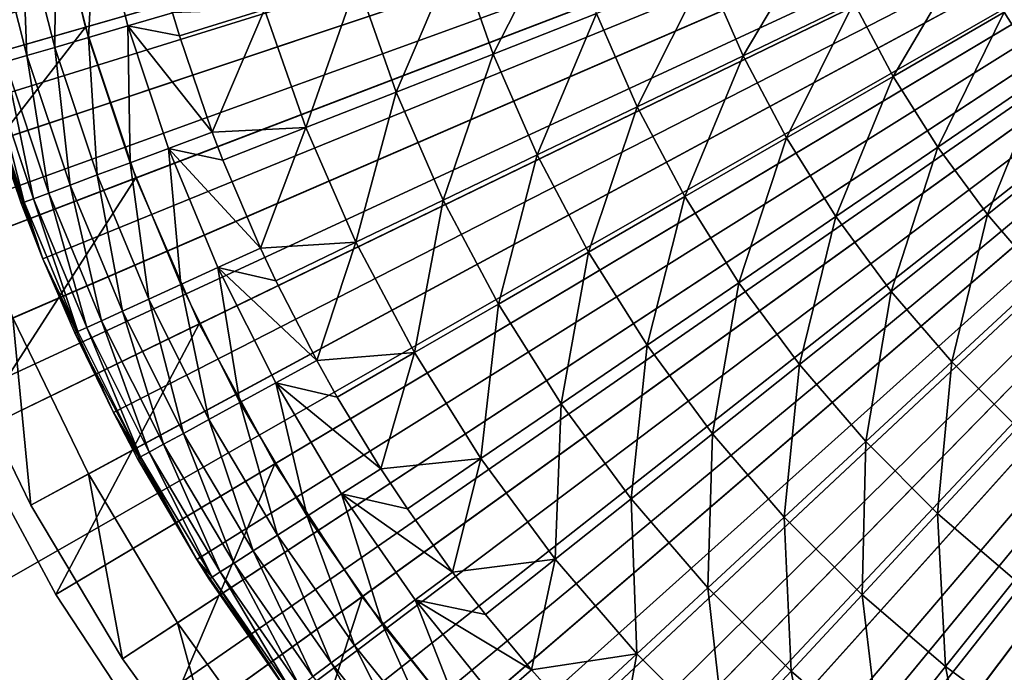
# Model space of a CAD drawing. Extents: x -30 to 130, y -251 to 30.
# Drawn here: x 83 to 92, y -10 to -5 of the extents above; entities that cross this region are included whole.
import ezdxf

# ---------------------------------------------------------------- set-up
doc = ezdxf.new("R2010")
doc.units = 0
for name, color, linetype in [('L3', 7, 'CONTINUOUS'), ('L4', 7, 'CONTINUOUS'), ('L6', 7, 'CONTINUOUS'), ('L7', 7, 'CONTINUOUS')]:
    doc.layers.add(name, color=color, linetype=linetype)

msp = doc.modelspace()

# ---------------------------------------------------------------- linework, layer by layer
at = {"layer": 'L3', "color": 7}
for points in [[(100, 0, 48.5), (83.04934, -5.266652, 48.5), (82.65934, -3.789996, 48.5)], [(100, 0, 48.5), (83.56484, -6.704316, 48.5), (83.04934, -5.266652, 48.5)], [(84.20201, -8.092344, 48.5), (83.56484, -6.704316, 48.5), (100, 0, 48.5)], [(100, 0, 48.5), (84.95615, -9.420458, 48.5), (84.20201, -8.092344, 48.5)], [(100, 0, 48.5), (85.82167, -10.67883, 48.5), (84.95615, -9.420458, 48.5)], [(86.79215, -11.85813, 48.5), (85.82167, -10.67883, 48.5), (100, 0, 48.5)], [(100, 0, 48.5), (87.86043, -12.94965, 48.5), (86.79215, -11.85813, 48.5)], [(100, 0, 48.5), (89.01858, -13.94529, 48.5), (87.86043, -12.94965, 48.5)], [(90.25804, -14.83768, 48.5), (89.01858, -13.94529, 48.5), (100, 0, 48.5)], [(100, 0, 48.5), (91.56962, -15.62022, 48.5), (90.25804, -14.83768, 48.5)], [(100, 0, 48.5), (92.94362, -16.28711, 48.5), (91.56962, -15.62022, 48.5)], [(83.67295, -4.794055, 53.75398), (83.68235, -3.549686, 54.45643), (83.37254, -3.617082, 53.75398)], [(83.97716, -4.70473, 54.45643), (83.68235, -3.549686, 54.45643), (83.67295, -4.794055, 53.75398)], [(83.97716, -4.70473, 54.45643), (84.04411, -3.470992, 55.13238), (83.68235, -3.549686, 54.45643)], [(84.33238, -4.600429, 55.13238), (84.04411, -3.470992, 55.13238), (83.97716, -4.70473, 54.45643)], [(84.33238, -4.600429, 55.13238), (84.73649, -4.481772, 55.7778), (84.04411, -3.470992, 55.13238)], [(83.42154, -4.867874, 53.0292), (83.37254, -3.617082, 53.75398), (83.11651, -3.672778, 53.0292)], [(83.67295, -4.794055, 53.75398), (83.37254, -3.617082, 53.75398), (83.42154, -4.867874, 53.0292)], [(87.30342, -3.916377, 58.77266), (87.63159, -4.854243, 58.77266), (88.26163, -3.620807, 59.64432)], [(88.26163, -3.620807, 59.64432), (87.63159, -4.854243, 58.77266), (88.56504, -4.487892, 59.64432)], [(83.42154, -4.867874, 53.0292), (83.11651, -3.672778, 53.0292), (83.22444, -4.925749, 52.28639)], [(89.55157, -4.100706, 60.44568), (89.88723, -4.870052, 60.44568), (90.58661, -3.694482, 61.173)], [(90.58661, -3.694482, 61.173), (89.88723, -4.870052, 60.44568), (90.88902, -4.387615, 61.173)], [(90.88902, -4.387615, 61.173), (91.24239, -5.05621, 61.173), (91.93311, -3.884808, 61.82292)], [(91.93311, -3.884808, 61.82292), (91.24239, -5.05621, 61.173), (92.24598, -4.476785, 61.82292)], [(92.24598, -4.476785, 61.82292), (92.60221, -5.043725, 61.82292), (93.28557, -3.876575, 62.39242)], [(86.40415, -4.193765, 57.83473), (86.75556, -5.198058, 57.83473), (87.30342, -3.916377, 58.77266)], [(87.30342, -3.916377, 58.77266), (86.75556, -5.198058, 57.83473), (87.63159, -4.854243, 58.77266)], [(88.56504, -4.487892, 59.64432), (88.93239, -5.329879, 59.64432), (89.55157, -4.100706, 60.44568)], [(89.55157, -4.100706, 60.44568), (88.93239, -5.329879, 59.64432), (89.88723, -4.870052, 60.44568)], [(85.568, -4.451683, 56.8349), (85.94103, -5.51774, 56.8349), (86.40415, -4.193765, 57.83473)], [(86.40415, -4.193765, 57.83473), (85.94103, -5.51774, 56.8349), (86.75556, -5.198058, 57.83473)], [(89.88723, -4.870052, 60.44568), (90.27945, -5.612162, 60.44568), (90.88902, -4.387615, 61.173)], [(90.88902, -4.387615, 61.173), (90.27945, -5.612162, 60.44568), (91.24239, -5.05621, 61.173)], [(84.79885, -4.688934, 55.7778), (84.73649, -4.481772, 55.7778), (84.33238, -4.600429, 55.13238)], [(84.73649, -4.481772, 55.7778), (84.79885, -4.688934, 55.7778), (85.568, -4.451683, 56.8349)], [(84.79885, -4.688934, 55.7778), (85.0951, -5.55924, 55.7778), (85.568, -4.451683, 56.8349)], [(85.568, -4.451683, 56.8349), (85.0951, -5.55924, 55.7778), (85.94103, -5.51774, 56.8349)], [(87.63159, -4.854243, 58.77266), (88.02893, -5.764962, 58.77266), (88.56504, -4.487892, 59.64432)], [(88.56504, -4.487892, 59.64432), (88.02893, -5.764962, 58.77266), (88.93239, -5.329879, 59.64432)], [(91.24239, -5.05621, 61.173), (91.64473, -5.696529, 61.173), (92.24598, -4.476785, 61.82292)], [(92.24598, -4.476785, 61.82292), (91.64473, -5.696529, 61.173), (92.60221, -5.043725, 61.82292)], [(83.97716, -4.70473, 54.45643), (84.35362, -5.835799, 54.45643), (84.33238, -4.600429, 55.13238)], [(85.0951, -5.55924, 55.7778), (84.79885, -4.688934, 55.7778), (84.33238, -4.600429, 55.13238)], [(84.33238, -4.600429, 55.13238), (84.35362, -5.835799, 54.45643), (84.70049, -5.706422, 55.13238)], [(84.33238, -4.600429, 55.13238), (84.70049, -5.706422, 55.13238), (85.0951, -5.55924, 55.7778)], [(83.67295, -4.794055, 53.75398), (84.05655, -5.946598, 53.75398), (83.97716, -4.70473, 54.45643)], [(83.97716, -4.70473, 54.45643), (84.05655, -5.946598, 53.75398), (84.35362, -5.835799, 54.45643)], [(83.42154, -4.867874, 53.0292), (83.81105, -6.038165, 53.0292), (83.67295, -4.794055, 53.75398)], [(83.67295, -4.794055, 53.75398), (83.81105, -6.038165, 53.0292), (84.05655, -5.946598, 53.75398)], [(83.22444, -4.925749, 52.28639), (83.61858, -6.109953, 52.28639), (83.42154, -4.867874, 53.0292)], [(83.42154, -4.867874, 53.0292), (83.61858, -6.109953, 52.28639), (83.81105, -6.038165, 53.0292)], [(86.75556, -5.198058, 57.83473), (87.18105, -6.173281, 57.83473), (87.63159, -4.854243, 58.77266)], [(87.63159, -4.854243, 58.77266), (87.18105, -6.173281, 57.83473), (88.02893, -5.764962, 58.77266)], [(88.93239, -5.329879, 59.64432), (89.36164, -6.142059, 59.64432), (89.88723, -4.870052, 60.44568)], [(89.88723, -4.870052, 60.44568), (89.36164, -6.142059, 59.64432), (90.27945, -5.612162, 60.44568)], [(82.9975, -4.992386, 50.76443), (83.39697, -6.192611, 50.76443), (83.08281, -4.967335, 51.52997)], [(83.08281, -4.967335, 51.52997), (83.48028, -6.161537, 51.52997), (83.22444, -4.925749, 52.28639)], [(83.08281, -4.967335, 51.52997), (83.39697, -6.192611, 50.76443), (83.48028, -6.161537, 51.52997)], [(83.22444, -4.925749, 52.28639), (83.48028, -6.161537, 51.52997), (83.61858, -6.109953, 52.28639)], [(82.9975, -4.992386, 50.76443), (83.04934, -5.266652, 49.99432), (83.39697, -6.192611, 50.76443)], [(90.27945, -5.612162, 60.44568), (90.72603, -6.322887, 60.44568), (91.24239, -5.05621, 61.173)], [(91.24239, -5.05621, 61.173), (90.72603, -6.322887, 60.44568), (91.64473, -5.696529, 61.173)], [(91.64473, -5.696529, 61.173), (92.09379, -6.304991, 61.173), (92.60221, -5.043725, 61.82292)], [(92.60221, -5.043725, 61.82292), (92.09379, -6.304991, 61.173), (92.99982, -5.582459, 61.82292)], [(85.94103, -5.51774, 56.8349), (86.39268, -6.55294, 56.8349), (86.75556, -5.198058, 57.83473)], [(86.75556, -5.198058, 57.83473), (86.39268, -6.55294, 56.8349), (87.18105, -6.173281, 57.83473)], [(83.56484, -6.704316, 48.5), (83.36914, -6.202989, 49.99432), (83.04934, -5.266652, 48.5)], [(83.36914, -6.202989, 49.99432), (83.04934, -5.266652, 49.99432), (83.04934, -5.266652, 48.5)], [(83.04934, -5.266652, 49.99432), (83.36914, -6.202989, 49.99432), (83.39697, -6.192611, 50.76443)], [(88.02893, -5.764962, 58.77266), (88.49322, -6.643441, 58.77266), (88.93239, -5.329879, 59.64432)], [(88.93239, -5.329879, 59.64432), (88.49322, -6.643441, 58.77266), (89.36164, -6.142059, 59.64432)], [(85.0951, -5.55924, 55.7778), (84.70049, -5.706422, 55.13238), (85.19176, -5.811807, 55.7778)], [(85.0951, -5.55924, 55.7778), (85.19176, -5.811807, 55.7778), (85.94103, -5.51774, 56.8349)], [(85.19176, -5.811807, 55.7778), (85.52967, -6.608378, 55.7778), (85.94103, -5.51774, 56.8349)], [(85.94103, -5.51774, 56.8349), (85.52967, -6.608378, 55.7778), (86.39268, -6.55294, 56.8349)], [(92.09379, -6.304991, 61.173), (92.58707, -6.878193, 61.173), (92.99982, -5.582459, 61.82292)], [(89.36164, -6.142059, 59.64432), (89.85039, -6.91989, 59.64432), (90.27945, -5.612162, 60.44568)], [(90.27945, -5.612162, 60.44568), (89.85039, -6.91989, 59.64432), (90.72603, -6.322887, 60.44568)], [(84.35362, -5.835799, 54.45643), (84.8098, -6.93713, 54.45643), (84.70049, -5.706422, 55.13238)], [(85.52967, -6.608378, 55.7778), (85.19176, -5.811807, 55.7778), (84.70049, -5.706422, 55.13238)], [(84.70049, -5.706422, 55.13238), (84.8098, -6.93713, 54.45643), (85.14656, -6.783338, 55.13238)], [(84.70049, -5.706422, 55.13238), (85.14656, -6.783338, 55.13238), (85.52967, -6.608378, 55.7778)], [(87.18105, -6.173281, 57.83473), (87.67822, -7.113981, 57.83473), (88.02893, -5.764962, 58.77266)], [(88.02893, -5.764962, 58.77266), (87.67822, -7.113981, 57.83473), (88.49322, -6.643441, 58.77266)], [(90.72603, -6.322887, 60.44568), (91.22447, -6.998251, 60.44568), (91.64473, -5.696529, 61.173)], [(91.64473, -5.696529, 61.173), (91.22447, -6.998251, 60.44568), (92.09379, -6.304991, 61.173)], [(84.05655, -5.946598, 53.75398), (84.5214, -7.06884, 53.75398), (84.35362, -5.835799, 54.45643)], [(84.35362, -5.835799, 54.45643), (84.5214, -7.06884, 53.75398), (84.8098, -6.93713, 54.45643)], [(83.81105, -6.038165, 53.0292), (84.28306, -7.177686, 53.0292), (84.05655, -5.946598, 53.75398)], [(84.05655, -5.946598, 53.75398), (84.28306, -7.177686, 53.0292), (84.5214, -7.06884, 53.75398)], [(83.61858, -6.109953, 52.28639), (84.0962, -7.263022, 52.28639), (83.81105, -6.038165, 53.0292)], [(83.81105, -6.038165, 53.0292), (84.0962, -7.263022, 52.28639), (84.28306, -7.177686, 53.0292)], [(83.48028, -6.161537, 51.52997), (83.96193, -7.324342, 51.52997), (83.61858, -6.109953, 52.28639)], [(83.61858, -6.109953, 52.28639), (83.96193, -7.324342, 51.52997), (84.0962, -7.263022, 52.28639)], [(83.36914, -6.202989, 49.99432), (83.56484, -6.704316, 49.99432), (83.39697, -6.192611, 50.76443)], [(83.56484, -6.704316, 48.5), (83.56484, -6.704316, 49.99432), (83.36914, -6.202989, 49.99432)], [(83.39697, -6.192611, 50.76443), (83.88105, -7.361279, 50.76443), (83.48028, -6.161537, 51.52997)], [(83.39697, -6.192611, 50.76443), (83.56484, -6.704316, 49.99432), (83.88105, -7.361279, 50.76443)], [(83.48028, -6.161537, 51.52997), (83.88105, -7.361279, 50.76443), (83.96193, -7.324342, 51.52997)], [(86.39268, -6.55294, 56.8349), (86.92043, -7.551493, 56.8349), (87.18105, -6.173281, 57.83473)], [(87.18105, -6.173281, 57.83473), (86.92043, -7.551493, 56.8349), (87.67822, -7.113981, 57.83473)], [(88.49322, -6.643441, 58.77266), (89.02186, -7.484767, 58.77266), (89.36164, -6.142059, 59.64432)], [(89.36164, -6.142059, 59.64432), (89.02186, -7.484767, 58.77266), (89.85039, -6.91989, 59.64432)], [(91.22447, -6.998251, 60.44568), (91.77199, -7.634479, 60.44568), (92.09379, -6.304991, 61.173)], [(92.09379, -6.304991, 61.173), (91.77199, -7.634479, 60.44568), (92.58707, -6.878193, 61.173)], [(89.85039, -6.91989, 59.64432), (90.39589, -7.659022, 59.64432), (90.72603, -6.322887, 60.44568)], [(90.72603, -6.322887, 60.44568), (90.39589, -7.659022, 59.64432), (91.22447, -6.998251, 60.44568)], [(85.52967, -6.608378, 55.7778), (85.66748, -6.902177, 55.7778), (86.39268, -6.55294, 56.8349)], [(85.66748, -6.902177, 55.7778), (86.03798, -7.623842, 55.7778), (86.39268, -6.55294, 56.8349)], [(86.39268, -6.55294, 56.8349), (86.03798, -7.623842, 55.7778), (86.92043, -7.551493, 56.8349)], [(85.52967, -6.608378, 55.7778), (85.14656, -6.783338, 55.13238), (85.66748, -6.902177, 55.7778)], [(87.67822, -7.113981, 57.83473), (88.24431, -8.014896, 57.83473), (88.49322, -6.643441, 58.77266)], [(88.49322, -6.643441, 58.77266), (88.24431, -8.014896, 57.83473), (89.02186, -7.484767, 58.77266)], [(84.20201, -8.092344, 48.5), (83.85403, -7.373617, 49.99432), (83.56484, -6.704316, 48.5)], [(83.85403, -7.373617, 49.99432), (83.56484, -6.704316, 49.99432), (83.56484, -6.704316, 48.5)], [(83.56484, -6.704316, 49.99432), (83.85403, -7.373617, 49.99432), (83.88105, -7.361279, 50.76443)], [(85.3434, -8.003111, 54.45643), (85.14656, -6.783338, 55.13238), (84.8098, -6.93713, 54.45643)], [(86.03798, -7.623842, 55.7778), (85.66748, -6.902177, 55.7778), (85.14656, -6.783338, 55.13238)], [(85.66832, -7.825687, 55.13238), (86.03798, -7.623842, 55.7778), (85.14656, -6.783338, 55.13238)], [(85.66832, -7.825687, 55.13238), (85.14656, -6.783338, 55.13238), (85.3434, -8.003111, 54.45643)], [(89.02186, -7.484767, 58.77266), (89.6119, -8.284235, 58.77266), (89.85039, -6.91989, 59.64432)], [(89.85039, -6.91989, 59.64432), (89.6119, -8.284235, 58.77266), (90.39589, -7.659022, 59.64432)], [(91.77199, -7.634479, 60.44568), (92.36552, -8.228011, 60.44568), (92.58707, -6.878193, 61.173)], [(85.06512, -8.15506, 53.75398), (84.8098, -6.93713, 54.45643), (84.5214, -7.06884, 53.75398)], [(85.3434, -8.003111, 54.45643), (84.8098, -6.93713, 54.45643), (85.06512, -8.15506, 53.75398)], [(90.39589, -7.659022, 59.64432), (90.9951, -8.355322, 59.64432), (91.22447, -6.998251, 60.44568)], [(91.22447, -6.998251, 60.44568), (90.9951, -8.355322, 59.64432), (91.77199, -7.634479, 60.44568)], [(84.83515, -8.280632, 53.0292), (84.5214, -7.06884, 53.75398), (84.28306, -7.177686, 53.0292)], [(85.06512, -8.15506, 53.75398), (84.5214, -7.06884, 53.75398), (84.83515, -8.280632, 53.0292)], [(84.65486, -8.379081, 52.28639), (84.28306, -7.177686, 53.0292), (84.0962, -7.263022, 52.28639)], [(84.83515, -8.280632, 53.0292), (84.28306, -7.177686, 53.0292), (84.65486, -8.379081, 52.28639)], [(86.92043, -7.551493, 56.8349), (87.52133, -8.507815, 56.8349), (87.67822, -7.113981, 57.83473)], [(87.67822, -7.113981, 57.83473), (87.52133, -8.507815, 56.8349), (88.24431, -8.014896, 57.83473)], [(84.5253, -8.449823, 51.52997), (84.0962, -7.263022, 52.28639), (83.96193, -7.324342, 51.52997)], [(84.65486, -8.379081, 52.28639), (84.0962, -7.263022, 52.28639), (84.5253, -8.449823, 51.52997)], [(83.88105, -7.361279, 50.76443), (83.85403, -7.373617, 49.99432), (84.44726, -8.492437, 50.76443)], [(84.20201, -8.092344, 48.5), (84.20201, -8.092344, 49.99432), (83.85403, -7.373617, 49.99432)], [(84.44726, -8.492437, 50.76443), (83.85403, -7.373617, 49.99432), (84.20201, -8.092344, 49.99432)], [(84.44726, -8.492437, 50.76443), (83.96193, -7.324342, 51.52997), (83.88105, -7.361279, 50.76443)], [(84.5253, -8.449823, 51.52997), (83.96193, -7.324342, 51.52997), (84.44726, -8.492437, 50.76443)], [(86.03798, -7.623842, 55.7778), (86.22336, -7.953947, 55.7778), (86.92043, -7.551493, 56.8349)], [(86.22336, -7.953947, 55.7778), (86.61743, -8.600458, 55.7778), (86.92043, -7.551493, 56.8349)], [(86.92043, -7.551493, 56.8349), (86.61743, -8.600458, 55.7778), (87.52133, -8.507815, 56.8349)], [(88.24431, -8.014896, 57.83473), (88.87613, -8.870989, 57.83473), (89.02186, -7.484767, 58.77266)], [(89.02186, -7.484767, 58.77266), (88.87613, -8.870989, 57.83473), (89.6119, -8.284235, 58.77266)], [(86.22336, -7.953947, 55.7778), (86.03798, -7.623842, 55.7778), (85.66832, -7.825687, 55.13238)], [(90.9951, -8.355322, 59.64432), (91.64468, -9.004896, 59.64432), (91.77199, -7.634479, 60.44568)], [(91.77199, -7.634479, 60.44568), (91.64468, -9.004896, 59.64432), (92.36552, -8.228011, 60.44568)], [(89.6119, -8.284235, 58.77266), (90.26003, -9.037375, 58.77266), (90.39589, -7.659022, 59.64432)], [(90.39589, -7.659022, 59.64432), (90.26003, -9.037375, 58.77266), (90.9951, -8.355322, 59.64432)], [(85.3434, -8.003111, 54.45643), (85.95168, -9.02831, 54.45643), (85.66832, -7.825687, 55.13238)], [(86.61743, -8.600458, 55.7778), (86.22336, -7.953947, 55.7778), (85.66832, -7.825687, 55.13238)], [(85.66832, -7.825687, 55.13238), (85.95168, -9.02831, 54.45643), (86.26312, -8.828158, 55.13238)], [(85.66832, -7.825687, 55.13238), (86.26312, -8.828158, 55.13238), (86.61743, -8.600458, 55.7778)], [(85.06512, -8.15506, 53.75398), (85.68495, -9.199724, 53.75398), (85.3434, -8.003111, 54.45643)], [(85.3434, -8.003111, 54.45643), (85.68495, -9.199724, 53.75398), (85.95168, -9.02831, 54.45643)], [(87.52133, -8.507815, 56.8349), (88.19201, -9.416558, 56.8349), (88.24431, -8.014896, 57.83473)], [(88.24431, -8.014896, 57.83473), (88.19201, -9.416558, 56.8349), (88.87613, -8.870989, 57.83473)], [(84.95615, -9.420458, 48.5), (84.4212, -8.50667, 49.99432), (84.20201, -8.092344, 48.5)], [(84.4212, -8.50667, 49.99432), (84.20201, -8.092344, 49.99432), (84.20201, -8.092344, 48.5)], [(84.44726, -8.492437, 50.76443), (84.20201, -8.092344, 49.99432), (84.4212, -8.50667, 49.99432)], [(84.83515, -8.280632, 53.0292), (85.46453, -9.341381, 53.0292), (85.06512, -8.15506, 53.75398)], [(85.06512, -8.15506, 53.75398), (85.46453, -9.341381, 53.0292), (85.68495, -9.199724, 53.75398)], [(91.64468, -9.004896, 59.64432), (92.34098, -9.60411, 59.64432), (92.36552, -8.228011, 60.44568)], [(84.65486, -8.379081, 52.28639), (85.29171, -9.452443, 52.28639), (84.83515, -8.280632, 53.0292)], [(84.83515, -8.280632, 53.0292), (85.29171, -9.452443, 52.28639), (85.46453, -9.341381, 53.0292)], [(88.87613, -8.870989, 57.83473), (89.57017, -9.677472, 57.83473), (89.6119, -8.284235, 58.77266)], [(89.6119, -8.284235, 58.77266), (89.57017, -9.677472, 57.83473), (90.26003, -9.037375, 58.77266)], [(90.26003, -9.037375, 58.77266), (90.96263, -9.739974, 58.77266), (90.9951, -8.355322, 59.64432)], [(90.9951, -8.355322, 59.64432), (90.96263, -9.739974, 58.77266), (91.64468, -9.004896, 59.64432)], [(84.5253, -8.449823, 51.52997), (85.16754, -9.532246, 51.52997), (84.65486, -8.379081, 52.28639)], [(84.65486, -8.379081, 52.28639), (85.16754, -9.532246, 51.52997), (85.29171, -9.452443, 52.28639)], [(84.4212, -8.50667, 49.99432), (84.95615, -9.420458, 49.99432), (84.44726, -8.492437, 50.76443)], [(84.95615, -9.420458, 48.5), (84.95615, -9.420458, 49.99432), (84.4212, -8.50667, 49.99432)], [(84.44726, -8.492437, 50.76443), (85.09273, -9.580319, 50.76443), (84.5253, -8.449823, 51.52997)], [(84.44726, -8.492437, 50.76443), (84.95615, -9.420458, 49.99432), (85.09273, -9.580319, 50.76443)], [(84.5253, -8.449823, 51.52997), (85.09273, -9.580319, 50.76443), (85.16754, -9.532246, 51.52997)], [(86.61743, -8.600458, 55.7778), (86.85628, -8.961236, 55.7778), (87.52133, -8.507815, 56.8349)], [(86.85628, -8.961236, 55.7778), (87.26507, -9.533246, 55.7778), (87.52133, -8.507815, 56.8349)], [(87.52133, -8.507815, 56.8349), (87.26507, -9.533246, 55.7778), (88.19201, -9.416558, 56.8349)], [(86.61743, -8.600458, 55.7778), (86.26312, -8.828158, 55.13238), (86.85628, -8.961236, 55.7778)], [(86.63154, -10.0075, 54.45643), (86.26312, -8.828158, 55.13238), (85.95168, -9.02831, 54.45643)], [(87.26507, -9.533246, 55.7778), (86.85628, -8.961236, 55.7778), (86.26312, -8.828158, 55.13238)], [(86.92791, -9.785643, 55.13238), (87.26507, -9.533246, 55.7778), (86.26312, -8.828158, 55.13238)], [(86.92791, -9.785643, 55.13238), (86.26312, -8.828158, 55.13238), (86.63154, -10.0075, 54.45643)], [(88.19201, -9.416558, 56.8349), (88.92873, -10.27264, 56.8349), (88.87613, -8.870989, 57.83473)], [(88.87613, -8.870989, 57.83473), (88.92873, -10.27264, 56.8349), (89.57017, -9.677472, 57.83473)], [(86.37772, -10.19751, 53.75398), (85.95168, -9.02831, 54.45643), (85.68495, -9.199724, 53.75398)], [(86.63154, -10.0075, 54.45643), (85.95168, -9.02831, 54.45643), (86.37772, -10.19751, 53.75398)], [(89.57017, -9.677472, 57.83473), (90.32253, -10.42983, 57.83473), (90.26003, -9.037375, 58.77266)], [(90.26003, -9.037375, 58.77266), (90.32253, -10.42983, 57.83473), (90.96263, -9.739974, 58.77266)], [(90.96263, -9.739974, 58.77266), (91.71576, -10.3881, 58.77266), (91.64468, -9.004896, 59.64432)], [(91.64468, -9.004896, 59.64432), (91.71576, -10.3881, 58.77266), (92.34098, -9.60411, 59.64432)], [(86.16797, -10.35453, 53.0292), (85.68495, -9.199724, 53.75398), (85.46453, -9.341381, 53.0292)], [(86.37772, -10.19751, 53.75398), (85.68495, -9.199724, 53.75398), (86.16797, -10.35453, 53.0292)], [(85.82167, -10.67883, 48.5), (85.06775, -9.596375, 49.99432), (84.95615, -9.420458, 48.5)], [(85.06775, -9.596375, 49.99432), (84.95615, -9.420458, 49.99432), (84.95615, -9.420458, 48.5)], [(84.95615, -9.420458, 49.99432), (85.06775, -9.596375, 49.99432), (85.09273, -9.580319, 50.76443)], [(86.00352, -10.47764, 52.28639), (85.46453, -9.341381, 53.0292), (85.29171, -9.452443, 52.28639)], [(86.16797, -10.35453, 53.0292), (85.46453, -9.341381, 53.0292), (86.00352, -10.47764, 52.28639)], [(87.26507, -9.533246, 55.7778), (87.56271, -9.91841, 55.7778), (88.19201, -9.416558, 56.8349)], [(87.56271, -9.91841, 55.7778), (87.97762, -10.41746, 55.7778), (88.19201, -9.416558, 56.8349)], [(88.19201, -9.416558, 56.8349), (87.97762, -10.41746, 55.7778), (88.92873, -10.27264, 56.8349)], [(85.88535, -10.56609, 51.52997), (85.29171, -9.452443, 52.28639), (85.16754, -9.532246, 51.52997)], [(86.00352, -10.47764, 52.28639), (85.29171, -9.452443, 52.28639), (85.88535, -10.56609, 51.52997)], [(85.79039, -10.63718, 49.99432), (85.09273, -9.580319, 50.76443), (85.06775, -9.596375, 49.99432)], [(85.82167, -10.67883, 48.5), (85.79039, -10.63718, 49.99432), (85.06775, -9.596375, 49.99432)], [(85.81417, -10.61938, 50.76443), (85.16754, -9.532246, 51.52997), (85.09273, -9.580319, 50.76443)], [(85.81417, -10.61938, 50.76443), (85.09273, -9.580319, 50.76443), (85.79039, -10.63718, 49.99432)], [(85.88535, -10.56609, 51.52997), (85.16754, -9.532246, 51.52997), (85.81417, -10.61938, 50.76443)], [(87.56271, -9.91841, 55.7778), (87.26507, -9.533246, 55.7778), (86.92791, -9.785643, 55.13238)], [(88.92873, -10.27264, 56.8349), (89.72736, -11.07127, 56.8349), (89.57017, -9.677472, 57.83473)], [(89.57017, -9.677472, 57.83473), (89.72736, -11.07127, 56.8349), (90.32253, -10.42983, 57.83473)], [(91.71576, -10.3881, 58.77266), (92.51523, -10.97814, 58.77266), (92.34098, -9.60411, 59.64432)], [(90.32253, -10.42983, 57.83473), (91.12901, -11.12387, 57.83473), (90.96263, -9.739974, 58.77266)], [(90.96263, -9.739974, 58.77266), (91.12901, -11.12387, 57.83473), (91.71576, -10.3881, 58.77266)], [(86.63154, -10.0075, 54.45643), (87.37953, -10.9357, 54.45643), (86.92791, -9.785643, 55.13238)], [(87.97762, -10.41746, 55.7778), (87.56271, -9.91841, 55.7778), (86.92791, -9.785643, 55.13238)], [(86.92791, -9.785643, 55.13238), (87.37953, -10.9357, 54.45643), (87.65932, -10.69326, 55.13238)], [(86.92791, -9.785643, 55.13238), (87.65932, -10.69326, 55.13238), (87.97762, -10.41746, 55.7778)], [(86.37772, -10.19751, 53.75398), (87.13991, -11.14333, 53.75398), (86.63154, -10.0075, 54.45643)], [(86.63154, -10.0075, 54.45643), (87.13991, -11.14333, 53.75398), (87.37953, -10.9357, 54.45643)], [(86.16797, -10.35453, 53.0292), (86.94189, -11.31491, 53.0292), (86.37772, -10.19751, 53.75398)], [(86.37772, -10.19751, 53.75398), (86.94189, -11.31491, 53.0292), (87.13991, -11.14333, 53.75398)], [(87.97762, -10.41746, 55.7778), (88.33869, -10.82012, 55.7778), (88.92873, -10.27264, 56.8349)], [(88.33869, -10.82012, 55.7778), (88.75142, -11.24858, 55.7778), (88.92873, -10.27264, 56.8349)], [(88.92873, -10.27264, 56.8349), (88.75142, -11.24858, 55.7778), (89.72736, -11.07127, 56.8349)], [(86.00352, -10.47764, 52.28639), (86.78664, -11.44944, 52.28639), (86.16797, -10.35453, 53.0292)], [(86.16797, -10.35453, 53.0292), (86.78664, -11.44944, 52.28639), (86.94189, -11.31491, 53.0292)], [(91.12901, -11.12387, 57.83473), (91.9851, -11.75569, 57.83473), (91.71576, -10.3881, 58.77266)], [(91.71576, -10.3881, 58.77266), (91.9851, -11.75569, 57.83473), (92.51523, -10.97814, 58.77266)], [(87.97762, -10.41746, 55.7778), (87.65932, -10.69326, 55.13238), (88.33869, -10.82012, 55.7778)], [(89.72736, -11.07127, 56.8349), (90.58344, -11.80799, 56.8349), (90.32253, -10.42983, 57.83473)], [(90.32253, -10.42983, 57.83473), (90.58344, -11.80799, 56.8349), (91.12901, -11.12387, 57.83473)]]:
    msp.add_3dface(points, dxfattribs=at)
at = {"layer": 'L4', "color": 7}
for points in [[(100, 0, 52), (82.1708, -5.963196, 52), (81.72418, -4.408438, 52)], [(100, 0, 52), (82.74943, -7.473805, 52), (82.1708, -5.963196, 52)], [(100, 0, 86), (82.3011, -4.269274, 86), (82.73363, -5.774952, 86)], [(82.73363, -5.774952, 86), (83.29399, -7.237874, 86), (100, 0, 86)], [(83.45577, -8.92908, 52), (82.74943, -7.473805, 52), (100, 0, 52)], [(100, 0, 86), (83.29399, -7.237874, 86), (83.97803, -8.64721, 86)], [(100, 0, 52), (84.2846, -10.31825, 52), (83.45577, -8.92908, 52)], [(100, 0, 86), (83.97803, -8.64721, 86), (84.7807, -9.992525, 86)], [(100, 0, 52), (85.22978, -11.63102, 52), (84.2846, -10.31825, 52)], [(84.7807, -9.992525, 86), (85.69604, -11.26386, 86), (100, 0, 86)], [(86.28432, -12.85768, 52), (85.22978, -11.63102, 52), (100, 0, 52)], [(100, 0, 86), (85.69604, -11.26386, 86), (86.71729, -12.4518, 86)], [(100, 0, 52), (87.4404, -13.98915, 52), (86.28432, -12.85768, 52)], [(100, 0, 86), (86.71729, -12.4518, 86), (87.83688, -13.54755, 86)], [(100, 0, 52), (88.68947, -15.01705, 52), (87.4404, -13.98915, 52)], [(87.83688, -13.54755, 86), (89.04651, -14.543, 86), (100, 0, 86)], [(90.02227, -15.93377, 52), (88.68947, -15.01705, 52), (100, 0, 52)], [(100, 0, 86), (89.04651, -14.543, 86), (90.33725, -15.43078, 86)], [(100, 0, 52), (91.42895, -16.73252, 52), (90.02227, -15.93377, 52)], [(100, 0, 86), (90.33725, -15.43078, 86), (91.69952, -16.20431, 86)], [(100, 0, 52), (92.89909, -17.40739, 52), (91.42895, -16.73252, 52)], [(91.69952, -16.20431, 86), (93.12325, -16.85788, 86), (100, 0, 86)], [(83.45577, -8.92908, 52), (83.29399, -7.237874, 86), (82.74943, -7.473805, 52)], [(83.45577, -8.92908, 52), (83.97803, -8.64721, 86), (83.29399, -7.237874, 86)], [(84.2846, -10.31825, 52), (83.97803, -8.64721, 86), (83.45577, -8.92908, 52)], [(84.2846, -10.31825, 52), (84.7807, -9.992525, 86), (83.97803, -8.64721, 86)], [(85.22978, -11.63102, 52), (84.7807, -9.992525, 86), (84.2846, -10.31825, 52)], [(85.22978, -11.63102, 52), (85.69604, -11.26386, 86), (84.7807, -9.992525, 86)]]:
    msp.add_3dface(points, dxfattribs=at)
at = {"layer": 'L6', "color": 7}
for points in [[(100, 0, 49), (81.35518, -3.65658, 49), (81.73853, -5.245843, 49)], [(81.73853, -5.245843, 49), (82.25709, -6.796266, 49), (100, 0, 49)], [(100, 0, 49), (82.25709, -6.796266, 49), (82.90701, -8.296373, 49)], [(100, 0, 49), (82.90701, -8.296373, 49), (83.68349, -9.735057, 49)], [(100, 0, -3.5), (83.94913, -4.610819, -3.5), (83.61218, -3.213941, -3.5)], [(83.68349, -9.735057, 49), (84.58076, -11.10166, 49), (100, 0, 49)], [(100, 0, -3.5), (84.40492, -5.973561, -3.5), (83.94913, -4.610819, -3.5)], [(84.97616, -7.292076, -3.5), (84.40492, -5.973561, -3.5), (100, 0, -3.5)], [(100, 0, 49), (84.58076, -11.10166, 49), (85.59219, -12.38608, 49)], [(100, 0, -3.5), (85.65864, -8.556603, -3.5), (84.97616, -7.292076, -3.5)], [(100, 0, 49), (85.59219, -12.38608, 49), (86.71029, -13.57879, 49)], [(100, 0, -3.5), (86.4473, -9.75778, -3.5), (85.65864, -8.556603, -3.5)], [(87.33629, -10.88671, -3.5), (86.4473, -9.75778, -3.5), (100, 0, -3.5)], [(86.71029, -13.57879, 49), (87.92679, -14.67098, 49), (100, 0, 49)], [(100, 0, -3.5), (88.31905, -11.93505, -3.5), (87.33629, -10.88671, -3.5)], [(100, 0, 49), (87.92679, -14.67098, 49), (89.23267, -15.65454, 49)], [(100, 0, -3.5), (89.38828, -12.89502, -3.5), (88.31905, -11.93505, -3.5)], [(100, 0, 49), (89.23267, -15.65454, 49), (90.61826, -16.5222, 49)], [(90.53608, -13.75951, -3.5), (89.38828, -12.89502, -3.5), (100, 0, -3.5)], [(100, 0, -3.5), (91.75395, -14.52214, -3.5), (90.53608, -13.75951, -3.5)], [(90.61826, -16.5222, 49), (92.07332, -17.26753, 49), (100, 0, 49)], [(100, 0, -3.5), (93.03287, -15.17725, -3.5), (91.75395, -14.52214, -3.5)], [(100, 0, 49), (92.07332, -17.26753, 49), (93.58707, -17.88503, 49)], [(83.61218, -3.213941, 10), (81.73853, -5.245843, 10), (81.35518, -3.65658, 10)], [(83.94913, -4.610819, 10), (81.73853, -5.245843, 10), (83.61218, -3.213941, 10)], [(83.61218, -3.213941, 10), (83.61218, -3.213941, -3.5), (83.94913, -4.610819, -3.5)], [(83.61218, -3.213941, 10), (83.94913, -4.610819, -3.5), (83.94913, -4.610819, 10)], [(83.94913, -4.610819, 10), (82.25709, -6.796266, 10), (81.73853, -5.245843, 10)], [(84.40492, -5.973561, 10), (82.25709, -6.796266, 10), (83.94913, -4.610819, 10)], [(83.94913, -4.610819, 10), (83.94913, -4.610819, -3.5), (84.40492, -5.973561, -3.5)], [(83.94913, -4.610819, 10), (84.40492, -5.973561, -3.5), (84.40492, -5.973561, 10)], [(84.40492, -5.973561, 10), (82.90701, -8.296373, 10), (82.25709, -6.796266, 10)], [(84.97616, -7.292076, 10), (82.90701, -8.296373, 10), (84.40492, -5.973561, 10)], [(84.40492, -5.973561, 10), (84.40492, -5.973561, -3.5), (84.97616, -7.292076, -3.5)], [(84.40492, -5.973561, 10), (84.97616, -7.292076, -3.5), (84.97616, -7.292076, 10)], [(84.97616, -7.292076, 10), (83.68349, -9.735057, 10), (82.90701, -8.296373, 10)], [(85.65864, -8.556603, 10), (83.68349, -9.735057, 10), (84.97616, -7.292076, 10)], [(84.97616, -7.292076, 10), (84.97616, -7.292076, -3.5), (85.65864, -8.556603, -3.5)], [(84.97616, -7.292076, 10), (85.65864, -8.556603, -3.5), (85.65864, -8.556603, 10)], [(82.90701, -8.296373, 49), (82.90701, -8.296373, 10), (83.68349, -9.735057, 10)], [(82.90701, -8.296373, 49), (83.68349, -9.735057, 10), (83.68349, -9.735057, 49)], [(85.65864, -8.556603, 10), (84.58076, -11.10166, 10), (83.68349, -9.735057, 10)], [(86.4473, -9.75778, 10), (84.58076, -11.10166, 10), (85.65864, -8.556603, 10)], [(85.65864, -8.556603, 10), (85.65864, -8.556603, -3.5), (86.4473, -9.75778, -3.5)], [(85.65864, -8.556603, 10), (86.4473, -9.75778, -3.5), (86.4473, -9.75778, 10)], [(83.68349, -9.735057, 49), (83.68349, -9.735057, 10), (84.58076, -11.10166, 10)], [(83.68349, -9.735057, 49), (84.58076, -11.10166, 10), (84.58076, -11.10166, 49)], [(86.4473, -9.75778, 10), (85.59219, -12.38608, 10), (84.58076, -11.10166, 10)], [(87.33629, -10.88671, 10), (85.59219, -12.38608, 10), (86.4473, -9.75778, 10)], [(86.4473, -9.75778, 10), (86.4473, -9.75778, -3.5), (87.33629, -10.88671, -3.5)], [(86.4473, -9.75778, 10), (87.33629, -10.88671, -3.5), (87.33629, -10.88671, 10)]]:
    msp.add_3dface(points, dxfattribs=at)
at = {"layer": 'L7', "color": 7}
for points in [[(70.12096, -2.691291, 10), (70.46293, -5.249874, 10), (100, 0, 10)], [(100, 0, 1), (70.46293, -5.249874, 1), (70.12096, -2.691291, 1)], [(100, 0, 10), (70.46293, -5.249874, 10), (71.02357, -7.769589, 10)], [(71.02357, -7.769589, 1), (70.46293, -5.249874, 1), (100, 0, 1)], [(100, 0, 10), (71.02357, -7.769589, 10), (71.79875, -10.23178, 10)], [(100, 0, 1), (71.79875, -10.23178, 1), (71.02357, -7.769589, 1)], [(71.79875, -10.23178, 10), (72.78272, -12.61822, 10), (100, 0, 10)], [(100, 0, 1), (72.78272, -12.61822, 1), (71.79875, -10.23178, 1)], [(100, 0, 10), (72.78272, -12.61822, 10), (73.96819, -14.91124, 10)], [(73.96819, -14.91124, 1), (72.78272, -12.61822, 1), (100, 0, 1)], [(100, 0, 10), (73.96819, -14.91124, 10), (75.3464, -17.09386, 10)], [(100, 0, 1), (75.3464, -17.09386, 1), (73.96819, -14.91124, 1)], [(75.3464, -17.09386, 10), (76.90713, -19.14992, 10), (100, 0, 10)], [(100, 0, 1), (76.90713, -19.14992, 1), (75.3464, -17.09386, 1)], [(100, 0, 10), (76.90713, -19.14992, 10), (78.63884, -21.0642, 10)], [(78.63884, -21.0642, 1), (76.90713, -19.14992, 1), (100, 0, 1)], [(100, 0, 10), (78.63884, -21.0642, 10), (80.52869, -22.82254, 10)], [(100, 0, 1), (80.52869, -22.82254, 1), (78.63884, -21.0642, 1)], [(80.52869, -22.82254, 10), (82.56271, -24.4119, 10), (100, 0, 10)], [(100, 0, 1), (82.56271, -24.4119, 1), (80.52869, -22.82254, 1)], [(100, 0, 10), (82.56271, -24.4119, 10), (84.72582, -25.82052, 10)], [(84.72582, -25.82052, 1), (82.56271, -24.4119, 1), (100, 0, 1)], [(100, 0, 10), (84.72582, -25.82052, 10), (87.00202, -27.03798, 10)], [(100, 0, 1), (87.00202, -27.03798, 1), (84.72582, -25.82052, 1)], [(87.00202, -27.03798, 10), (89.37445, -28.05526, 10), (100, 0, 10)], [(100, 0, 1), (89.37445, -28.05526, 1), (87.00202, -27.03798, 1)], [(100, 0, 10), (89.37445, -28.05526, 10), (91.82555, -28.86483, 10)], [(91.82555, -28.86483, 1), (89.37445, -28.05526, 1), (100, 0, 1)], [(100, 0, 10), (91.82555, -28.86483, 10), (94.33717, -29.46069, 10)], [(100, 0, 1), (94.33717, -29.46069, 1), (91.82555, -28.86483, 1)]]:
    msp.add_3dface(points, dxfattribs=at)

doc.saveas('drawing.dxf')
